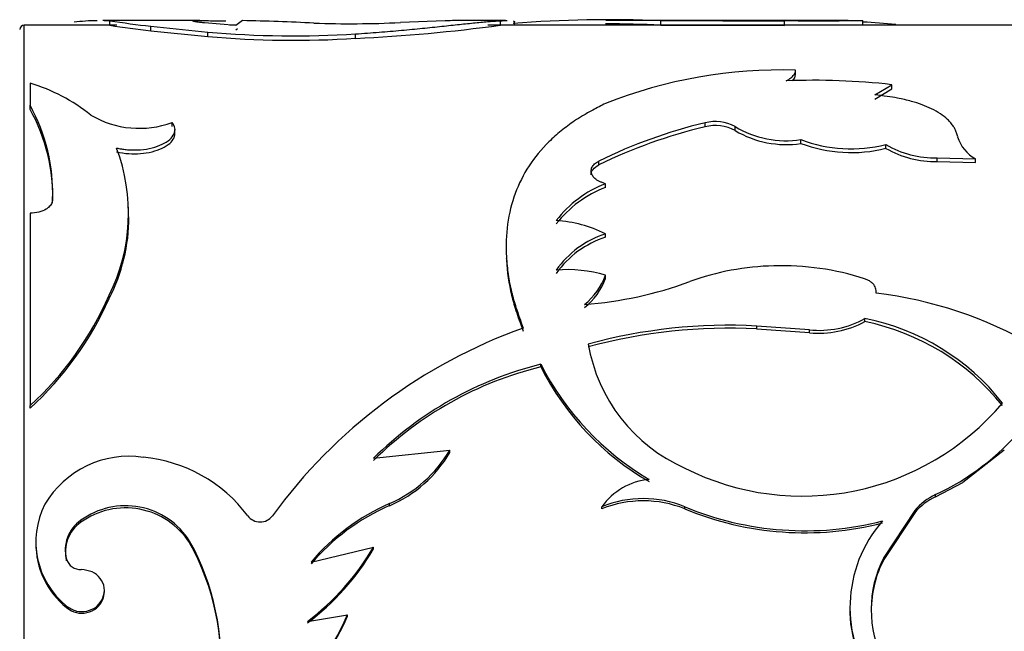
# Model space of a CAD drawing. Units: millimetres. Extents: x 0 to 1289, y 0 to 2522.
# Drawn here: x 1231 to 1253, y 1332 to 1345 of the extents above; entities that cross this region are included whole.
import ezdxf

# ---------------------------------------------------------------- set-up
doc = ezdxf.new("R2010")
doc.units = ezdxf.units.MM
doc.layers.add('DV3_Défaut', color=7, linetype='Continuous')
doc.layers.add('Défaut', color=7, linetype='Continuous')

# ---------------------------------------------------------------- blocks, each defined once
blk = doc.blocks.new('SE2')
at = {"layer": 'DV3_Défaut', "color": 7, "linetype": 'Continuous'}
for p, q in [((1230.995, 1305.004), (1230.995, 1345.004)), ((1233.06, 1345.004), (1230.995, 1345.004)), ((1234.906, 1345.104), (1232.749, 1345.104)), ((1232.899, 1344.999), (1232.899, 1345.099)), ((1233.814, 1344.878), (1233.814, 1344.977)), ((1233.814, 1344.977), (1235.084, 1344.847)), ((1235.706, 1344.992), (1235.006, 1345.051)), ((1235.696, 1345.004), (1235.564, 1345.004)), ((1235.851, 1345.103), (1235.706, 1344.992)), ((1240.364, 1345.098), (1239.369, 1345.061)), ((1241.712, 1345.104), (1240.686, 1345.104)), ((1257.792, 1345.004), (1241.313, 1345.004)), ((1241.594, 1345), (1241.594, 1345.1)), ((1241.912, 1345.004), (1241.912, 1345.076)), ((1247.568, 1345.104), (1243.945, 1345.104)), ((1245.165, 1345.002), (1245.165, 1345.102)), ((1245.165, 1345.102), (1247.92, 1345.093)), ((1245.165, 1345.002), (1247.92, 1344.993)), ((1249.338, 1345.104), (1247.568, 1345.104)), ((1247.92, 1344.993), (1247.92, 1345.093)), ((1249.66, 1345.003), (1249.66, 1345.103)), ((1233.814, 1344.878), (1235.084, 1344.748)), ((1235.084, 1344.748), (1235.084, 1344.847)), ((1235.74, 1344.918), (1235.706, 1344.893)), ((1238.373, 1344.709), (1238.373, 1344.807)), ((1248.161, 1343.906), (1248.161, 1344)), ((1231.126, 1343.71), (1231.126, 1343.219)), ((1249.926, 1343.448), (1250.309, 1343.677)), ((1250.309, 1343.585), (1250.309, 1343.677)), ((1249.926, 1343.356), (1250.309, 1343.585)), ((1231.126, 1343.128), (1231.126, 1343.219)), ((1234.289, 1342.749), (1234.289, 1342.837)), ((1246.15, 1342.738), (1246.15, 1342.827)), ((1234.352, 1342.593), (1234.352, 1342.681)), ((1246.82, 1342.656), (1246.82, 1342.745)), ((1248.284, 1342.368), (1248.284, 1342.455)), ((1250.172, 1342.26), (1250.172, 1342.346)), ((1243.787, 1341.891), (1243.787, 1341.976)), ((1251.319, 1341.965), (1251.319, 1342.05)), ((1251.319, 1342.05), (1252.17, 1342.028)), ((1251.319, 1341.965), (1252.17, 1341.944)), ((1252.17, 1341.944), (1252.17, 1342.028)), ((1243.613, 1341.673), (1243.613, 1341.756)), ((1243.933, 1341.391), (1243.933, 1341.473)), ((1231.629, 1341.043), (1231.629, 1341.123)), ((1231.126, 1340.816), (1231.126, 1336.533)), ((1233.32, 1340.872), (1233.32, 1340.951)), ((1243.933, 1340.283), (1243.933, 1340.36)), ((1241.721, 1340.079), (1241.721, 1340.004)), ((1243.933, 1339.365), (1243.933, 1339.437)), ((1232.886, 1338.919), (1232.886, 1338.989)), ((1249.709, 1338.403), (1249.709, 1338.47)), ((1247.299, 1338.239), (1247.299, 1338.305)), ((1248.473, 1338.219), (1247.299, 1338.305)), ((1248.473, 1338.154), (1247.299, 1338.239)), ((1248.473, 1338.154), (1248.473, 1338.219)), ((1242.494, 1337.393), (1242.494, 1337.455)), ((1231.126, 1336.476), (1231.126, 1336.533)), ((1238.771, 1335.364), (1240.471, 1335.543)), ((1240.471, 1335.49), (1240.471, 1335.543)), ((1252.81, 1335.54), (1251.887, 1334.824)), ((1251.282, 1334.505), (1251.888, 1334.822)), ((1251.282, 1334.505), (1251.282, 1334.552)), ((1239.128, 1334.307), (1239.128, 1334.353)), ((1243.853, 1334.236), (1243.853, 1334.282)), ((1245.699, 1334.236), (1245.699, 1334.282)), ((1250.816, 1334.196), (1250.13, 1333.152)), ((1250.816, 1334.151), (1250.13, 1333.112)), ((1250.816, 1334.151), (1250.816, 1334.196)), ((1232.258, 1333.937), (1232.258, 1333.981)), ((1231.251, 1333.52), (1231.251, 1333.478)), ((1234.678, 1333.478), (1234.678, 1333.52)), ((1237.38, 1333.049), (1238.771, 1333.385)), ((1238.771, 1333.344), (1238.771, 1333.385)), ((1250.13, 1333.112), (1250.13, 1333.152)), ((1231.937, 1333.077), (1231.937, 1333.117)), ((1232.78, 1332.384), (1232.78, 1332.421)), ((1231.937, 1332.038), (1231.937, 1332.073)), ((1249.374, 1332.074), (1249.374, 1332.038)), ((1237.299, 1331.73), (1238.189, 1331.881)), ((1238.189, 1331.847), (1238.189, 1331.881))]:
    blk.add_line(p, q, dxfattribs=at)
for centre, radius, start, end in [((1230.995, 1344.904), 0.1, 90, 180), ((1232.716, 1338.98), 6.121, 90.9081, 95.7379), ((1232.716, 1338.98), 6.121, 88.2906, 89.4185), ((1236.903, 1371.786), 26.986, 261.4659, 263.4262), ((1238.138, 1381.176), 36.555, 261.7597, 263.2067), ((1234.797, 1292.95), 52.164, 87.0907, 88.8423), ((1238.232, 1368.832), 23.799, 268.1055, 272.7381), ((1236.589, 1382.424), 37.758, 272.7088, 277.6177), ((1244.058, 1316.732), 28.391, 87.7648, 94.4017), ((1243.993, 1319.971), 25.058, 87.3175, 90.1325), ((1247.511, 1337.577), 7.528, 86.8842, 89.534), ((1248.691, 1600.254), 255.153, 269.74861, 270.21747), ((1248.513, 995.647), 349.358, 89.86373, 90.0979), ((1248.978, 1330.655), 14.431, 84.3724, 87.2629), ((1236.988, 1366.408), 21.645, 264.9518, 273.6677), ((1236.989, 1366.5), 21.835, 264.9933, 273.6331), ((1247.859, 1333.294), 10.71, 88.3853, 111.5041), ((1229.942, 1339.807), 4.079, 51.5316, 73.1191), ((1248.584, 1328.429), 15.345, 83.5461, 92.3465), ((1227.568, 1341.256), 4.063, 358.1242, 28.8821), ((1227.684, 1341.194), 3.948, 357.8055, 29.3309), ((1233.554, 1344.805), 2.1, 239.2065, 290.4838), ((1248.785, 1331.806), 11.332, 103.447, 116.1722), ((1246.382, 1341.952), 0.906, 61.0898, 104.8788), ((1248.763, 1331.728), 11.316, 103.3507, 116.0866), ((1246.384, 1341.871), 0.898, 60.9307, 105.107), ((1247.951, 1344.618), 2.188, 238.8844, 278.7509), ((1247.959, 1344.58), 2.236, 239.3792, 278.3645), ((1249.4, 1345.376), 3.127, 249.0901, 284.2962), ((1249.403, 1345.352), 3.186, 249.4471, 283.972), ((1252.548, 1342.742), 0.808, 196.2761, 242.036), ((1229.247, 1340.814), 4.071, 333.3641, 20.9099), ((1251.267, 1344.218), 2.169, 239.679, 271.3782), ((1251.271, 1344.158), 2.193, 239.9344, 271.2607), ((1244.834, 1339.13), 2.51, 111.0235, 142.6143), ((1244.827, 1339.05), 2.506, 110.8885, 142.4753), ((1229.39, 1340.73), 3.937, 332.6179, 0.0582), ((1242.615, 1337.644), 3.019, 64.116, 85.7495), ((1244.609, 1338.302), 2.166, 108.1755, 144.7934), ((1244.606, 1338.222), 2.168, 108.0904, 144.6056), ((1243.078, 1336.515), 3.045, 73.6885, 94.4969), ((1247.809, 1333.768), 5.878, 91.2331, 109.9008), ((1247.856, 1333.631), 6.016, 72.1405, 91.6583), ((1242.542, 1339.936), 1.478, 308.8118, 340.2677), ((1242.56, 1339.858), 1.459, 308.5256, 340.2838), ((1242.824, 1347.367), 8.606, 274.2942, 290.2861), ((1226.237, 1341.896), 7.257, 312.3525, 336.3832), ((1226.163, 1341.907), 7.358, 312.4226, 336.0424), ((1248.899, 1329.973), 9.123, 59.8786, 83.3219), ((1248.685, 1340.347), 2.138, 264.2913, 298.6035), ((1248.674, 1340.348), 2.203, 264.7616, 298.0223), ((1248.704, 1333.397), 5.172, 38.1435, 78.7968), ((1248.648, 1333.221), 5.289, 38.7684, 78.4264), ((1246.074, 1327.14), 11.808, 109.6637, 143.9955), ((1246.671, 1326.5), 11.822, 86.9543, 105.3055), ((1246.671, 1326.376), 11.88, 86.9697, 105.2295), ((1247.198, 1338.525), 3.7, 189.6781, 246.0995), ((1244.452, 1329.612), 8.084, 104.0181, 134.6427), ((1244.384, 1329.643), 7.978, 103.7051, 134.712), ((1248.076, 1340.288), 6.259, 206.9067, 239.5712), ((1248.003, 1340.184), 6.175, 206.8654, 239.8977), ((1248.317, 1340.347), 5.826, 243.2918, 319.86), ((1248.906, 1339.638), 5.613, 295.044, 319.916), ((1233.326, 1333.235), 2.171, 81.6297, 149.434), ((1233.349, 1332.121), 3.275, 36.7686, 84.8806), ((1237.963, 1337.022), 2.912, 293.5722, 329.4545), ((1237.989, 1336.954), 2.882, 293.2792, 329.4652), ((1245.049, 1333.429), 1.469, 95.6065, 144.486), ((1244.776, 1332.022), 2.442, 67.7977, 112.2023), ((1251.84, 1333.338), 1.336, 114.6726, 140.0449), ((1251.837, 1333.291), 1.334, 114.5395, 139.9013), ((1233.093, 1333.503), 1.838, 152.9359, 231.0571), ((1233.252, 1332.619), 1.686, 32.2789, 126.1266), ((1233.251, 1332.562), 1.696, 32.6703, 125.8401), ((1241.077, 1329.919), 4.844, 113.7268, 139.7474), ((1241.047, 1329.897), 4.81, 113.5196, 139.6801), ((1244.776, 1331.937), 2.477, 68.1333, 111.8666), ((1248.373, 1340.72), 6.971, 247.4423, 284.3544), ((1236.247, 1334.29), 0.345, 217.2723, 322.7277), ((1248.371, 1340.689), 6.985, 247.5016, 284.3358), ((1232.704, 1333.324), 0.794, 124.1701, 195.1122), ((1232.71, 1333.279), 0.798, 124.4512, 194.6445), ((1252.291, 1332.043), 2.915, 138.7132, 217.2653), ((1233.084, 1333.462), 1.828, 179.4725, 231.1507), ((1229.846, 1330.835), 5.528, 354.6156, 29.0632), ((1229.913, 1330.809), 5.461, 354.5419, 29.2521), ((1233.896, 1336.24), 5.65, 307.034, 329.6529), ((1233.971, 1336.153), 5.562, 306.7435, 329.6594), ((1252.344, 1331.997), 2.497, 152.4473, 207.5527), ((1232.251, 1333.212), 0.328, 196.8428, 272.455), ((1252.341, 1331.962), 2.492, 152.537, 179.6933), ((1233.185, 1333.974), 5.424, 316.0272, 337.3076), ((1233.169, 1333.969), 5.45, 315.9854, 337.0867), ((1252.244, 1332.009), 2.872, 179.3684, 217.7134)]:
    blk.add_arc(centre, radius, start, end, dxfattribs=at)
for points, knots in [([(1235.006, 1345.051), (1234.981, 1345.054), (1234.931, 1345.06), (1234.87, 1345.068), (1234.82, 1345.075), (1234.783, 1345.081), (1234.759, 1345.087), (1234.746, 1345.092), (1234.746, 1345.096), (1234.758, 1345.099), (1234.788, 1345.102), (1234.848, 1345.104), (1234.955, 1345.104), (1235.097, 1345.102), (1235.273, 1345.099), (1235.41, 1345.097), (1235.481, 1345.095)], [0, 0, 0, 0, 0.059926, 0.117747, 0.173861, 0.228701, 0.282734, 0.336444, 0.390327, 0.444872, 0.500553, 0.599808, 0.696551, 0.793649, 0.893938, 1, 1, 1, 1]), ([(1238.373, 1344.807), (1238.549, 1344.819), (1238.811, 1344.837), (1239.146, 1344.865), (1239.472, 1344.894), (1239.864, 1344.932), (1240.297, 1344.977), (1240.691, 1345.02), (1240.985, 1345.05), (1241.196, 1345.071), (1241.335, 1345.083), (1241.466, 1345.093), (1241.547, 1345.097), (1241.594, 1345.1)], [0, 0, 0, 0, 0.124782, 0.185998, 0.249678, 0.374512, 0.499517, 0.624533, 0.749602, 0.81336, 0.874797, 0.927819, 1, 1, 1, 1]), ([(1240.729, 1345.104), (1240.683, 1345.104), (1240.569, 1345.103), (1240.438, 1345.1), (1240.364, 1345.098)], [0, 0, 0, 0, 0.441716, 1, 1, 1, 1]), ([(1241.594, 1345.1), (1241.621, 1345.101), (1241.675, 1345.103), (1241.721, 1345.104), (1241.742, 1345.104)], [0, 0, 0, 0, 0.510798, 1, 1, 1, 1]), ([(1241.876, 1345.096), (1241.891, 1345.093), (1241.906, 1345.086), (1241.911, 1345.078), (1241.911, 1345.075)], [0, 0, 0, 0, 0.656798, 1, 1, 1, 1]), ([(1247.956, 1343.762), (1247.975, 1343.773), (1248.014, 1343.794), (1248.062, 1343.827), (1248.101, 1343.861), (1248.13, 1343.895), (1248.15, 1343.93), (1248.162, 1343.965), (1248.161, 1343.988), (1248.161, 1344)], [0, 0, 0, 0, 0.145758, 0.288561, 0.429573, 0.570008, 0.711092, 0.854035, 1, 1, 1, 1]), ([(1251.773, 1342.516), (1251.765, 1342.545), (1251.75, 1342.601), (1251.719, 1342.678), (1251.678, 1342.752), (1251.622, 1342.827), (1251.53, 1342.924), (1251.394, 1343.031), (1251.202, 1343.14), (1250.986, 1343.232), (1250.78, 1343.298), (1250.594, 1343.346), (1250.415, 1343.384), (1250.192, 1343.419), (1250.019, 1343.438), (1249.926, 1343.448)], [0, 0, 0, 0, 0.061176, 0.115606, 0.163469, 0.224911, 0.28642, 0.393316, 0.500707, 0.600858, 0.700454, 0.760448, 0.820606, 0.903041, 1, 1, 1, 1]), ([(1243.933, 1343.259), (1243.839, 1343.21), (1243.664, 1343.121), (1243.434, 1342.991), (1243.194, 1342.84), (1242.941, 1342.651), (1242.581, 1342.33), (1242.209, 1341.879), (1241.901, 1341.265), (1241.731, 1340.584), (1241.709, 1339.968), (1241.763, 1339.456), (1241.832, 1339.08), (1241.949, 1338.684), (1242.046, 1338.414), (1242.101, 1338.26)], [0, 0, 0, 0, 0.049474, 0.091076, 0.124847, 0.186634, 0.249823, 0.374614, 0.49976, 0.624912, 0.749824, 0.813054, 0.874958, 0.928614, 1, 1, 1, 1]), ([(1233.05, 1342.267), (1233.087, 1342.26), (1233.158, 1342.246), (1233.266, 1342.231), (1233.373, 1342.224), (1233.479, 1342.222), (1233.639, 1342.231), (1233.848, 1342.264), (1234.074, 1342.346), (1234.246, 1342.454), (1234.343, 1342.58), (1234.364, 1342.713), (1234.315, 1342.795), (1234.289, 1342.837)], [0, 0, 0, 0, 0.053544, 0.104687, 0.154, 0.202121, 0.249737, 0.374472, 0.499425, 0.624476, 0.749778, 0.870156, 1, 1, 1, 1]), ([(1233.05, 1342.181), (1233.234, 1342.142), (1233.412, 1342.129), (1233.668, 1342.15), (1233.761, 1342.165), (1233.922, 1342.205), (1233.996, 1342.232), (1234.201, 1342.329), (1234.29, 1342.406), (1234.351, 1342.539), (1234.356, 1342.578), (1234.348, 1342.627), (1234.346, 1342.634), (1234.344, 1342.641)], [0, 0, 0, 0, 0.2790706, 0.2790706, 0.4186059, 0.4186059, 0.5581412, 0.5581412, 0.8372118, 0.8372118, 0.9767471, 0.9767471, 1, 1, 1, 1]), ([(1243.613, 1341.756), (1243.615, 1341.77), (1243.617, 1341.798), (1243.633, 1341.839), (1243.658, 1341.877), (1243.692, 1341.913), (1243.734, 1341.946), (1243.769, 1341.966), (1243.787, 1341.976)], [0, 0, 0, 0, 0.171604, 0.337467, 0.500345, 0.663143, 0.828773, 1, 1, 1, 1]), ([(1243.933, 1341.473), (1243.909, 1341.481), (1243.861, 1341.496), (1243.797, 1341.523), (1243.742, 1341.554), (1243.697, 1341.588), (1243.661, 1341.626), (1243.635, 1341.667), (1243.618, 1341.71), (1243.615, 1341.741), (1243.613, 1341.756)], [0, 0, 0, 0, 0.133332, 0.259515, 0.380724, 0.499407, 0.618171, 0.739614, 0.866171, 1, 1, 1, 1]), ([(1231.629, 1341.123), (1231.627, 1341.106), (1231.624, 1341.074), (1231.604, 1341.026), (1231.575, 1340.983), (1231.534, 1340.942), (1231.459, 1340.889), (1231.325, 1340.83), (1231.193, 1340.821), (1231.126, 1340.816)], [0, 0, 0, 0, 0.106413, 0.207537, 0.305573, 0.402929, 0.502066, 0.745448, 1, 1, 1, 1]), ([(1241.726, 1339.815), (1241.727, 1339.799), (1241.728, 1339.783), (1241.744, 1339.514), (1241.782, 1339.25), (1241.847, 1338.976), (1241.849, 1338.969), (1241.855, 1338.944), (1241.859, 1338.931), (1241.869, 1338.892), (1241.876, 1338.865), (1241.901, 1338.78), (1241.92, 1338.719), (1241.984, 1338.52), (1242.037, 1338.368), (1242.101, 1338.194)], [0, 0, 0, 0, 0.031504, 0.031504, 0.515752, 0.515752, 0.546018, 0.546018, 0.576283, 0.576283, 0.636814, 0.636814, 0.757876, 0.757876, 1, 1, 1, 1]), ([(1249.96, 1339.033), (1249.961, 1339.054), (1249.962, 1339.094), (1249.949, 1339.151), (1249.925, 1339.203), (1249.887, 1339.25), (1249.837, 1339.291), (1249.775, 1339.328), (1249.726, 1339.347), (1249.701, 1339.357)], [0, 0, 0, 0, 0.154037, 0.297299, 0.433645, 0.567536, 0.70367, 0.846528, 1, 1, 1, 1]), ([(1231.937, 1332.073), (1232.008, 1332.029), (1232.144, 1331.941), (1232.399, 1331.947), (1232.625, 1332.048), (1232.761, 1332.249), (1232.8, 1332.482), (1232.701, 1332.696), (1232.514, 1332.856), (1232.35, 1332.875), (1232.265, 1332.885)], [0, 0, 0, 0, 0.128371, 0.249093, 0.374166, 0.499626, 0.625187, 0.750752, 0.871669, 1, 1, 1, 1]), ([(1231.937, 1332.038), (1232.079, 1331.929), (1232.231, 1331.892), (1232.553, 1331.964), (1232.682, 1332.063), (1232.768, 1332.276), (1232.78, 1332.332), (1232.78, 1332.387)], [0, 0, 0, 0, 0.421224, 0.421224, 0.842449, 0.842449, 1, 1, 1, 1])]:
    blk.add_open_spline(points, degree=3, knots=knots, dxfattribs=at)
for points in [[(1248.094, 1343.761), (1248.143, 1343.808), (1248.165, 1343.856), (1248.161, 1343.906)], [(1243.613, 1341.673), (1243.617, 1341.76), (1243.675, 1341.832), (1243.787, 1341.891)]]:
    blk.add_open_spline(points, degree=3, dxfattribs=at)

msp = doc.modelspace()

# ---------------------------------------------------------------- block references
at = {"layer": 'Défaut'}
msp.add_blockref('SE2', (0, 0), dxfattribs=at)

doc.saveas('drawing.dxf')
